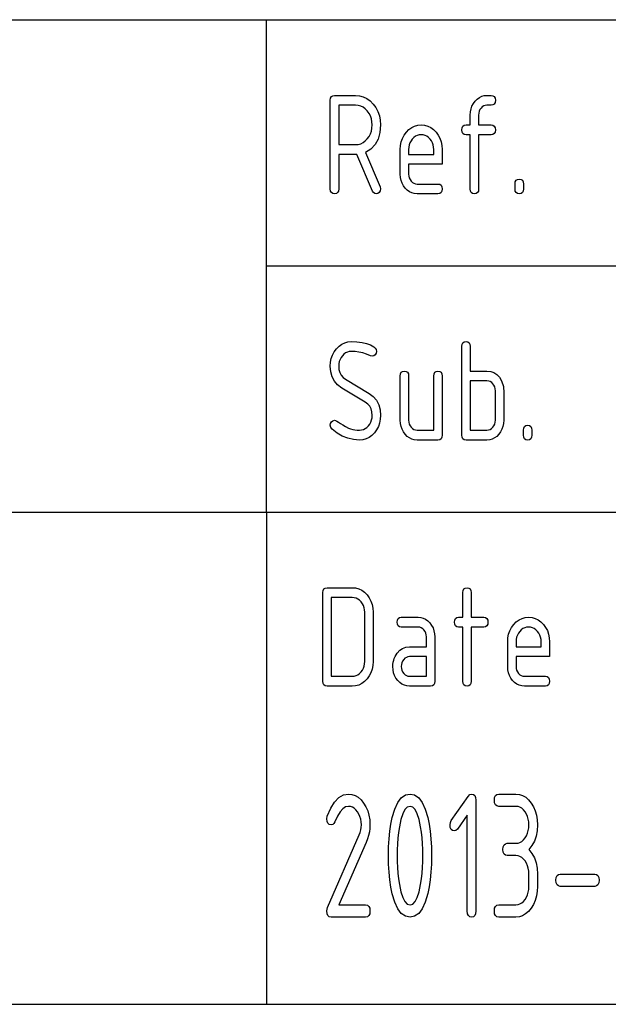
# Model space of a CAD drawing. Extents: x 0 to 297, y 0 to 210.
# Drawn here: x 225 to 237, y 30 to 50 of the extents above; entities that cross this region are included whole.
import ezdxf

# ---------------------------------------------------------------- set-up
doc = ezdxf.new("R2010")
doc.units = 0
doc.layers.add('1', color=7, linetype='CONTINUOUS')

msp = doc.modelspace()

# ---------------------------------------------------------------- linework, layer by layer
at = {"layer": '1', "color": 18, "linetype": 'CONTINUOUS'}
for p, q in [((107.000008, 50.000004), (287, 50.000004)), ((230, 40), (230, 50.000004)), ((231.296921, 48.36248), (231.302231, 48.406231)), ((231.302231, 48.406231), (231.318161, 48.437481)), ((231.318161, 48.437481), (231.344727, 48.456234)), ((231.344727, 48.456234), (231.381912, 48.462479)), ((231.381912, 48.462479), (231.806915, 48.462479)), ((231.806915, 48.462479), (231.889343, 48.455452)), ((231.889343, 48.455452), (231.966599, 48.434357)), ((231.966599, 48.434357), (232.038742, 48.399208)), ((234.277451, 48.387814), (234.32222, 48.420483)), ((234.32222, 48.420483), (234.370377, 48.443813)), ((234.370377, 48.443813), (234.421951, 48.457813)), ((234.421951, 48.457813), (234.476913, 48.462479)), ((234.476913, 48.462479), (234.56192, 48.462479)), ((234.56192, 48.462479), (234.599106, 48.456234)), ((234.599106, 48.456234), (234.625671, 48.437481)), ((234.625671, 48.437481), (234.641602, 48.406231)), ((234.641602, 48.406231), (234.646912, 48.36248)), ((231.296921, 46.562481), (231.296921, 48.36248)), ((231.466919, 48.262482), (231.466919, 47.462479)), ((231.806915, 48.262482), (231.466919, 48.262482)), ((231.862305, 48.257816), (231.806915, 48.262482)), ((231.914062, 48.243813), (231.862305, 48.257816)), ((231.962234, 48.220478), (231.914062, 48.243813)), ((232.00679, 48.187817), (231.962234, 48.220478)), ((232.038742, 48.399208), (232.105698, 48.349995)), ((232.105698, 48.349995), (232.167526, 48.286724)), ((232.167526, 48.286724), (232.221298, 48.213993)), ((232.221298, 48.213993), (232.263138, 48.135208)), ((234.152786, 48.188538), (234.172607, 48.245205)), ((234.172607, 48.245205), (234.200394, 48.297634)), ((234.200394, 48.297634), (234.236084, 48.345814)), ((234.236084, 48.345814), (234.277451, 48.387814)), ((234.35585, 48.203388), (234.334442, 48.172993)), ((234.382248, 48.229244), (234.35585, 48.203388)), ((234.411224, 48.247707), (234.382248, 48.229244)), ((234.442795, 48.258785), (234.411224, 48.247707)), ((234.476913, 48.262482), (234.442795, 48.258785)), ((234.56192, 48.262482), (234.476913, 48.262482)), ((234.599106, 48.26873), (234.56192, 48.262482)), ((234.625671, 48.287479), (234.599106, 48.26873)), ((234.641602, 48.318733), (234.625671, 48.287479)), ((234.646912, 48.36248), (234.641602, 48.318733)), ((232.04776, 48.145813), (232.00679, 48.187817)), ((232.08345, 48.097633), (232.04776, 48.145813)), ((232.111221, 48.045208), (232.08345, 48.097633)), ((232.131058, 47.988541), (232.111221, 48.045208)), ((232.263138, 48.135208), (232.293015, 48.050362)), ((232.293015, 48.050362), (232.310928, 47.95945)), ((234.136917, 48.062477), (234.140884, 48.127632)), ((234.136917, 47.86248), (234.136917, 48.062477)), ((234.140884, 48.127632), (234.152786, 48.188538)), ((234.309967, 48.102539), (234.3069, 48.062477)), ((234.3069, 48.062477), (234.3069, 47.86248)), ((234.319138, 48.139374), (234.309967, 48.102539)), ((234.334442, 48.172993), (234.319138, 48.139374)), ((232.142944, 47.927635), (232.131058, 47.988541)), ((232.146912, 47.86248), (232.142944, 47.927635)), ((232.142944, 47.797272), (232.146912, 47.86248)), ((232.31691, 47.86248), (232.304657, 47.707813)), ((232.310928, 47.95945), (232.31691, 47.86248)), ((232.892578, 47.768417), (232.94873, 47.80957)), ((232.94873, 47.80957), (233.009003, 47.838963)), ((233.009003, 47.838963), (233.07341, 47.856598)), ((233.07341, 47.856598), (233.141907, 47.86248)), ((233.141907, 47.86248), (233.211258, 47.856663)), ((233.211258, 47.856663), (233.276062, 47.839207)), ((233.276062, 47.839207), (233.336334, 47.810116)), ((233.336334, 47.810116), (233.392059, 47.76939)), ((233.966919, 47.762482), (233.972229, 47.806232)), ((233.972229, 47.806232), (233.988159, 47.837479)), ((233.988159, 47.837479), (234.014725, 47.856228)), ((234.014725, 47.856228), (234.05191, 47.86248)), ((234.05191, 47.86248), (234.136917, 47.86248)), ((234.3069, 47.86248), (234.56192, 47.86248)), ((234.56192, 47.86248), (234.599106, 47.856228)), ((234.599106, 47.856228), (234.625671, 47.837479)), ((234.625671, 47.837479), (234.641602, 47.806232)), ((234.641602, 47.806232), (234.646912, 47.762482)), ((232.04776, 47.577629), (232.08345, 47.626362)), ((232.08345, 47.626362), (232.111221, 47.679203)), ((232.111221, 47.679203), (232.131058, 47.736179)), ((232.131058, 47.736179), (232.142944, 47.797272)), ((232.304657, 47.707813), (232.267883, 47.574718)), ((232.761429, 47.589207), (232.796051, 47.654846)), ((232.796051, 47.654846), (232.840561, 47.715511)), ((232.840561, 47.715511), (232.892578, 47.768417)), ((232.992737, 47.606239), (232.961609, 47.5746)), ((233.026321, 47.630848), (232.992737, 47.606239)), ((233.062378, 47.648422), (233.026321, 47.630848)), ((233.100906, 47.658962), (233.062378, 47.648422)), ((233.141907, 47.662483), (233.100906, 47.658962)), ((233.182922, 47.658962), (233.141907, 47.662483)), ((233.221451, 47.648422), (233.182922, 47.658962)), ((233.257523, 47.630848), (233.221451, 47.648422)), ((233.291107, 47.606239), (233.257523, 47.630848)), ((233.32222, 47.5746), (233.291107, 47.606239)), ((233.392059, 47.76939), (233.443283, 47.717026)), ((233.443283, 47.717026), (233.487793, 47.656784)), ((233.487793, 47.656784), (233.522415, 47.591206)), ((233.972229, 47.718731), (233.966919, 47.762482)), ((233.988159, 47.687477), (233.972229, 47.718731)), ((234.014725, 47.668732), (233.988159, 47.687477)), ((234.05191, 47.662483), (234.014725, 47.668732)), ((234.136917, 47.662483), (234.05191, 47.662483)), ((234.136917, 46.562481), (234.136917, 47.662483)), ((234.56192, 47.662483), (234.3069, 47.662483)), ((234.3069, 47.662483), (234.3069, 46.562481)), ((234.599106, 47.668732), (234.56192, 47.662483)), ((234.625671, 47.687477), (234.599106, 47.668732)), ((234.641602, 47.718731), (234.625671, 47.687477)), ((234.646912, 47.762482), (234.641602, 47.718731)), ((231.466919, 47.462479), (231.806915, 47.462479)), ((231.806915, 47.462479), (231.862305, 47.467087)), ((231.862305, 47.467087), (231.914062, 47.480907)), ((231.914062, 47.480907), (231.962234, 47.503933)), ((231.962234, 47.503933), (232.00679, 47.536175)), ((232.00679, 47.536175), (232.04776, 47.577629)), ((232.206573, 47.463207), (232.120743, 47.373272)), ((232.267883, 47.574718), (232.206573, 47.463207)), ((232.716919, 47.36248), (232.721863, 47.443027)), ((232.721863, 47.443027), (232.73671, 47.5186)), ((232.73671, 47.5186), (232.761429, 47.589207)), ((232.889893, 47.410721), (232.886917, 47.36248)), ((232.898865, 47.456055), (232.889893, 47.410721)), ((232.913818, 47.498482), (232.898865, 47.456055)), ((232.934723, 47.537994), (232.913818, 47.498482)), ((232.961609, 47.5746), (232.934723, 47.537994)), ((233.349106, 47.537994), (233.32222, 47.5746)), ((233.370026, 47.498482), (233.349106, 47.537994)), ((233.384949, 47.456055), (233.370026, 47.498482)), ((233.393921, 47.410721), (233.384949, 47.456055)), ((233.396927, 47.36248), (233.393921, 47.410721)), ((233.522415, 47.591206), (233.547134, 47.520298)), ((233.547134, 47.520298), (233.561981, 47.444057)), ((233.561981, 47.444057), (233.566925, 47.36248)), ((231.806915, 47.262482), (231.466919, 47.262482)), ((231.466919, 47.262482), (231.466919, 46.562481)), ((231.83783, 47.263996), (231.806915, 47.262482)), ((232.154648, 46.518543), (231.83783, 47.263996)), ((232.120743, 47.373272), (232.010406, 47.304901)), ((232.010406, 47.304901), (232.30661, 46.607937)), ((232.716919, 46.86248), (232.716919, 47.36248)), ((232.886917, 47.36248), (232.886917, 47.262482)), ((232.886917, 47.262482), (233.396927, 47.262482)), ((233.396927, 47.262482), (233.396927, 47.36248)), ((233.566925, 47.36248), (233.566925, 47.062477)), ((232.886917, 47.062477), (232.886917, 46.86248)), ((233.566925, 47.062477), (232.886917, 47.062477)), ((232.720825, 46.797268), (232.716919, 46.86248)), ((232.886917, 46.86248), (232.89006, 46.822994)), ((232.89006, 46.822994), (232.89946, 46.786346)), ((232.30661, 46.607937), (232.31691, 46.562481)), ((232.732574, 46.736176), (232.720825, 46.797268)), ((232.752151, 46.679211), (232.732574, 46.736176)), ((232.779556, 46.626358), (232.752151, 46.679211)), ((232.814804, 46.577633), (232.779556, 46.626358)), ((232.89946, 46.786346), (232.915176, 46.752537)), ((232.915176, 46.752537), (232.937149, 46.721573)), ((232.937149, 46.721573), (232.963455, 46.695721)), ((232.963455, 46.695721), (232.992188, 46.67725)), ((232.992188, 46.67725), (233.023346, 46.666172)), ((233.023346, 46.666172), (233.056915, 46.662483)), ((233.056915, 46.662483), (233.481918, 46.662483)), ((233.481918, 46.662483), (233.519104, 46.656227)), ((233.519104, 46.656227), (233.54567, 46.637482)), ((233.54567, 46.637482), (233.5616, 46.606232)), ((233.5616, 46.606232), (233.566925, 46.562481)), ((235.046906, 46.662483), (235.052231, 46.70623)), ((235.046906, 46.562481), (235.046906, 46.662483)), ((235.052231, 46.70623), (235.068161, 46.73748)), ((235.068161, 46.73748), (235.094727, 46.756229)), ((235.094727, 46.756229), (235.131912, 46.762482)), ((235.131912, 46.762482), (235.169098, 46.756229)), ((235.169098, 46.756229), (235.195663, 46.73748)), ((235.195663, 46.73748), (235.211594, 46.70623)), ((235.211594, 46.70623), (235.216904, 46.662483)), ((235.216904, 46.662483), (235.216904, 46.562481)), ((231.302231, 46.518726), (231.296921, 46.562481)), ((231.318161, 46.48748), (231.302231, 46.518726)), ((231.344727, 46.468731), (231.318161, 46.48748)), ((231.381912, 46.462479), (231.344727, 46.468731)), ((231.419098, 46.468731), (231.381912, 46.462479)), ((231.445663, 46.48748), (231.419098, 46.468731)), ((231.461594, 46.518726), (231.445663, 46.48748)), ((231.466919, 46.562481), (231.461594, 46.518726)), ((232.173538, 46.487396), (232.154648, 46.518543)), ((232.199295, 46.468712), (232.173538, 46.487396)), ((232.231903, 46.462479), (232.199295, 46.468712)), ((232.263474, 46.470055), (232.231903, 46.462479)), ((232.291153, 46.492783), (232.263474, 46.470055)), ((232.310486, 46.525356), (232.291153, 46.492783)), ((232.31691, 46.562481), (232.310486, 46.525356)), ((232.856201, 46.536179), (232.814804, 46.577633)), ((232.901138, 46.503933), (232.856201, 46.536179)), ((232.949554, 46.480907), (232.901138, 46.503933)), ((233.00148, 46.467087), (232.949554, 46.480907)), ((233.056915, 46.462479), (233.00148, 46.467087)), ((233.481918, 46.462479), (233.056915, 46.462479)), ((233.519104, 46.468731), (233.481918, 46.462479)), ((233.54567, 46.48748), (233.519104, 46.468731)), ((233.5616, 46.518726), (233.54567, 46.48748)), ((233.566925, 46.562481), (233.5616, 46.518726)), ((234.142227, 46.518726), (234.136917, 46.562481)), ((234.158157, 46.48748), (234.142227, 46.518726)), ((234.184723, 46.468731), (234.158157, 46.48748)), ((234.221909, 46.462479), (234.184723, 46.468731)), ((234.259094, 46.468731), (234.221909, 46.462479)), ((234.28566, 46.48748), (234.259094, 46.468731)), ((234.30159, 46.518726), (234.28566, 46.48748)), ((234.3069, 46.562481), (234.30159, 46.518726)), ((235.052231, 46.518726), (235.046906, 46.562481)), ((235.068161, 46.48748), (235.052231, 46.518726)), ((235.094727, 46.468731), (235.068161, 46.48748)), ((235.131912, 46.462479), (235.094727, 46.468731)), ((235.169098, 46.468731), (235.131912, 46.462479)), ((235.195663, 46.48748), (235.169098, 46.468731)), ((235.211594, 46.518726), (235.195663, 46.48748)), ((235.216904, 46.562481), (235.211594, 46.518726)), ((230, 45), (287, 45)), ((231.473816, 43.36842), (231.529816, 43.409573)), ((231.529816, 43.409573), (231.589813, 43.438969)), ((231.589813, 43.438969), (231.653854, 43.456604)), ((231.653854, 43.456604), (231.721909, 43.462479)), ((231.721909, 43.462479), (231.836746, 43.458118)), ((231.836746, 43.458118), (231.940125, 43.44503)), ((231.940125, 43.44503), (232.032089, 43.42321)), ((232.032089, 43.42321), (232.112595, 43.392666)), ((233.966919, 43.36248), (233.972229, 43.406231)), ((233.972229, 43.406231), (233.988159, 43.437485)), ((233.988159, 43.437485), (234.014725, 43.456234)), ((234.014725, 43.456234), (234.05191, 43.462479)), ((234.05191, 43.462479), (234.089096, 43.456234)), ((234.089096, 43.456234), (234.115662, 43.437485)), ((234.115662, 43.437485), (234.131592, 43.406231)), ((234.131592, 43.406231), (234.136917, 43.36248)), ((231.341904, 43.18848), (231.376877, 43.25436)), ((231.376877, 43.25436), (231.421829, 43.315514)), ((231.421829, 43.315514), (231.473816, 43.36842)), ((231.572723, 43.206242), (231.541611, 43.174603)), ((231.606308, 43.230846), (231.572723, 43.206242)), ((231.64238, 43.248421), (231.606308, 43.230846)), ((231.680908, 43.258965), (231.64238, 43.248421)), ((231.721909, 43.262482), (231.680908, 43.258965)), ((231.799301, 43.258907), (231.721909, 43.262482)), ((231.876877, 43.248177), (231.799301, 43.258907)), ((231.954651, 43.230301), (231.876877, 43.248177)), ((232.032639, 43.205269), (231.954651, 43.230301)), ((232.11087, 43.173088), (232.032639, 43.205269)), ((232.112595, 43.392666), (232.181686, 43.35339)), ((232.181686, 43.35339), (232.209579, 43.327801)), ((232.225479, 43.224224), (232.206161, 43.191269)), ((232.209579, 43.327801), (232.226334, 43.297497)), ((232.231903, 43.262482), (232.225479, 43.224224)), ((232.226334, 43.297497), (232.231903, 43.262482)), ((233.966919, 41.562481), (233.966919, 43.36248)), ((234.136917, 43.36248), (234.136917, 42.86248)), ((231.296921, 42.962482), (231.301926, 43.042542)), ((231.301926, 43.042542), (231.31691, 43.117874)), ((231.31691, 43.117874), (231.341904, 43.18848)), ((231.46991, 43.010723), (231.466919, 42.962482)), ((231.478867, 43.056057), (231.46991, 43.010723)), ((231.493805, 43.09848), (231.478867, 43.056057)), ((231.514725, 43.137997), (231.493805, 43.09848)), ((231.541611, 43.174603), (231.514725, 43.137997)), ((232.146912, 43.162483), (232.11087, 43.173088)), ((232.179123, 43.169678), (232.146912, 43.162483)), ((232.206161, 43.191269), (232.179123, 43.169678)), ((231.306137, 42.847271), (231.296921, 42.962482)), ((231.333801, 42.74527), (231.306137, 42.847271)), ((231.466919, 42.962482), (231.472473, 42.893147)), ((231.472473, 42.893147), (231.489182, 42.831818)), ((231.489182, 42.831818), (231.516998, 42.778481)), ((232.716919, 42.762482), (232.722229, 42.806232)), ((232.722229, 42.806232), (232.738174, 42.837482)), ((232.738174, 42.837482), (232.76474, 42.856232)), ((232.76474, 42.856232), (232.801926, 42.86248)), ((232.801926, 42.86248), (232.839111, 42.856232)), ((232.839111, 42.856232), (232.865677, 42.837482)), ((232.865677, 42.837482), (232.881607, 42.806232)), ((232.881607, 42.806232), (232.886917, 42.762482)), ((233.396927, 42.762482), (233.402237, 42.806232)), ((233.402237, 42.806232), (233.418167, 42.837482)), ((233.418167, 42.837482), (233.444733, 42.856232)), ((233.444733, 42.856232), (233.481918, 42.86248)), ((233.481918, 42.86248), (233.519104, 42.856232)), ((233.519104, 42.856232), (233.54567, 42.837482)), ((233.54567, 42.837482), (233.5616, 42.806232)), ((233.5616, 42.806232), (233.566925, 42.762482)), ((234.136917, 42.86248), (234.476913, 42.86248)), ((234.476913, 42.86248), (234.552185, 42.854542)), ((234.552185, 42.854542), (234.619293, 42.830727)), ((234.619293, 42.830727), (234.678299, 42.791027)), ((231.379913, 42.656483), (231.333801, 42.74527)), ((231.444458, 42.580906), (231.379913, 42.656483)), ((231.516998, 42.778481), (231.555939, 42.733147)), ((231.555939, 42.733147), (231.606003, 42.695816)), ((231.606003, 42.695816), (232.083801, 42.407936)), ((232.716919, 41.862484), (232.716919, 42.762482)), ((232.886917, 42.762482), (232.886917, 41.862484)), ((233.396927, 41.662483), (233.396927, 42.762482)), ((233.566925, 42.762482), (233.566925, 41.562481)), ((234.476913, 42.662483), (234.136917, 42.662483)), ((234.136917, 42.662483), (234.136917, 41.662483)), ((234.51152, 42.658882), (234.476913, 42.662483)), ((234.543228, 42.648087), (234.51152, 42.658882)), ((234.572067, 42.630093), (234.543228, 42.648087)), ((234.597961, 42.604908), (234.572067, 42.630093)), ((234.619385, 42.574413), (234.597961, 42.604908)), ((234.678299, 42.791027), (234.729141, 42.735451)), ((234.729141, 42.735451), (234.771851, 42.663998)), ((234.771851, 42.663998), (234.788071, 42.626362)), ((234.788071, 42.626362), (234.80069, 42.587391)), ((231.527435, 42.518543), (231.444458, 42.580906)), ((232.005264, 42.230663), (231.527435, 42.518543)), ((232.083801, 42.407936), (232.167725, 42.345028)), ((234.634674, 42.540512), (234.619385, 42.574413)), ((234.64386, 42.503204), (234.634674, 42.540512)), ((234.646912, 42.462482), (234.64386, 42.503204)), ((234.646912, 41.862484), (234.646912, 42.462482)), ((234.80069, 42.587391), (234.809692, 42.547089)), ((234.809692, 42.547089), (234.815109, 42.505451)), ((234.815109, 42.505451), (234.81691, 42.462482)), ((234.81691, 42.462482), (234.81691, 41.862484)), ((232.056244, 42.192783), (232.005264, 42.230663)), ((232.167725, 42.345028), (232.233002, 42.269028)), ((232.233002, 42.269028), (232.279617, 42.179935)), ((232.095917, 42.14703), (232.056244, 42.192783)), ((232.124252, 42.093391), (232.095917, 42.14703)), ((232.141251, 42.031876), (232.124252, 42.093391)), ((232.146912, 41.962482), (232.141251, 42.031876)), ((232.279617, 42.179935), (232.307587, 42.077755)), ((232.307587, 42.077755), (232.31691, 41.962482)), ((231.296921, 41.762482), (231.30304, 41.800358)), ((231.30304, 41.800358), (231.321396, 41.83218)), ((231.321396, 41.83218), (231.349396, 41.854908)), ((231.349396, 41.854908), (231.381912, 41.862484)), ((231.381912, 41.862484), (231.404449, 41.857937)), ((231.404449, 41.857937), (231.430862, 41.844299)), ((231.430862, 41.844299), (231.464142, 41.821754)), ((231.464142, 41.821754), (231.504196, 41.796543)), ((232.099106, 41.786968), (232.120026, 41.826481)), ((232.120026, 41.826481), (232.134964, 41.868904)), ((232.134964, 41.868904), (232.143936, 41.914238)), ((232.143936, 41.914238), (232.146912, 41.962482)), ((232.296921, 41.807087), (232.271942, 41.736481)), ((232.31192, 41.882423), (232.296921, 41.807087)), ((232.31691, 41.962482), (232.31192, 41.882423)), ((232.720825, 41.797268), (232.716919, 41.862484)), ((232.886917, 41.862484), (232.89006, 41.822994)), ((232.89006, 41.822994), (232.89946, 41.786346)), ((234.634369, 41.78521), (234.643768, 41.82233)), ((234.643768, 41.82233), (234.646912, 41.862484)), ((234.81691, 41.862484), (234.812943, 41.797268)), ((231.306259, 41.717785), (231.296921, 41.762482)), ((231.334274, 41.680664), (231.306259, 41.717785)), ((231.434464, 41.602119), (231.334274, 41.680664)), ((231.540314, 41.541027), (231.434464, 41.602119)), ((231.504196, 41.796543), (231.551086, 41.768665)), ((231.551086, 41.768665), (231.604767, 41.738117)), ((231.604767, 41.738117), (231.665253, 41.704906)), ((231.665253, 41.704906), (231.707703, 41.689632)), ((231.707703, 41.689632), (231.751587, 41.677753)), ((231.751587, 41.677753), (231.796921, 41.66927)), ((231.796921, 41.66927), (231.843689, 41.664181)), ((231.843689, 41.664181), (231.891922, 41.662483)), ((231.891922, 41.662483), (231.932938, 41.665997)), ((231.932938, 41.665997), (231.971466, 41.676544)), ((231.971466, 41.676544), (232.007507, 41.694118)), ((232.007507, 41.694118), (232.041107, 41.718723)), ((232.041107, 41.718723), (232.072205, 41.750359)), ((232.072205, 41.750359), (232.099106, 41.786968)), ((232.192001, 41.609451), (232.140015, 41.556541)), ((232.236954, 41.670601), (232.192001, 41.609451)), ((232.271942, 41.736481), (232.236954, 41.670601)), ((232.732574, 41.736179), (232.720825, 41.797268)), ((232.752151, 41.679211), (232.732574, 41.736179)), ((232.779556, 41.626358), (232.752151, 41.679211)), ((232.814804, 41.577633), (232.779556, 41.626358)), ((232.89946, 41.786346), (232.915176, 41.752537)), ((232.915176, 41.752537), (232.937149, 41.721573)), ((232.937149, 41.721573), (232.963455, 41.695721)), ((232.963455, 41.695721), (232.992188, 41.677258)), ((232.992188, 41.677258), (233.023346, 41.666172)), ((233.023346, 41.666172), (233.056915, 41.662483)), ((233.056915, 41.662483), (233.396927, 41.662483)), ((234.136917, 41.662483), (234.476913, 41.662483)), ((234.476913, 41.662483), (234.510971, 41.66608)), ((234.510971, 41.66608), (234.542282, 41.676876)), ((234.542282, 41.676876), (234.570847, 41.694866)), ((234.570847, 41.694866), (234.59668, 41.720058)), ((234.59668, 41.720058), (234.618652, 41.751118)), ((234.618652, 41.751118), (234.634369, 41.78521)), ((234.753448, 41.626358), (234.717758, 41.577633)), ((234.781204, 41.679211), (234.753448, 41.626358)), ((234.801056, 41.736179), (234.781204, 41.679211)), ((234.812943, 41.797268), (234.801056, 41.736179)), ((235.216904, 41.662483), (235.222214, 41.70623)), ((235.216904, 41.562481), (235.216904, 41.662483)), ((235.222214, 41.70623), (235.238159, 41.737484)), ((235.238159, 41.737484), (235.26474, 41.756233)), ((235.26474, 41.756233), (235.301926, 41.762482)), ((235.301926, 41.762482), (235.339111, 41.756233)), ((235.339111, 41.756233), (235.365677, 41.737484)), ((235.365677, 41.737484), (235.381607, 41.70623)), ((235.381607, 41.70623), (235.386917, 41.662483)), ((235.386917, 41.662483), (235.386917, 41.562481)), ((231.651855, 41.497391), (231.540314, 41.541027)), ((231.769058, 41.47121), (231.651855, 41.497391)), ((231.891922, 41.462482), (231.769058, 41.47121)), ((231.959961, 41.468361), (231.891922, 41.462482)), ((232.024002, 41.485996), (231.959961, 41.468361)), ((232.084015, 41.515388), (232.024002, 41.485996)), ((232.140015, 41.556541), (232.084015, 41.515388)), ((232.856201, 41.536179), (232.814804, 41.577633)), ((232.901138, 41.503937), (232.856201, 41.536179)), ((232.949554, 41.480907), (232.901138, 41.503937)), ((233.00148, 41.467087), (232.949554, 41.480907)), ((233.056915, 41.462482), (233.00148, 41.467087)), ((233.481918, 41.462482), (233.056915, 41.462482)), ((233.519104, 41.468731), (233.481918, 41.462482)), ((233.54567, 41.48748), (233.519104, 41.468731)), ((233.5616, 41.51873), (233.54567, 41.48748)), ((233.566925, 41.562481), (233.5616, 41.51873)), ((233.972229, 41.51873), (233.966919, 41.562481)), ((233.988159, 41.48748), (233.972229, 41.51873)), ((234.014725, 41.468731), (233.988159, 41.48748)), ((234.05191, 41.462482), (234.014725, 41.468731)), ((234.476913, 41.462482), (234.05191, 41.462482)), ((234.532303, 41.467087), (234.476913, 41.462482)), ((234.584076, 41.480907), (234.532303, 41.467087)), ((234.632233, 41.503937), (234.584076, 41.480907)), ((234.676788, 41.536179), (234.632233, 41.503937)), ((234.717758, 41.577633), (234.676788, 41.536179)), ((235.222214, 41.51873), (235.216904, 41.562481)), ((235.238159, 41.48748), (235.222214, 41.51873)), ((235.26474, 41.468731), (235.238159, 41.48748)), ((235.301926, 41.462482), (235.26474, 41.468731)), ((235.339111, 41.468731), (235.301926, 41.462482)), ((235.365677, 41.48748), (235.339111, 41.468731)), ((235.381607, 41.51873), (235.365677, 41.48748)), ((235.386917, 41.562481), (235.381607, 41.51873)), ((107.000008, 40), (287, 40)), ((107.000008, 40), (287, 40)), ((230, 40), (230, 30.000002)), ((231.146912, 38.36248), (231.152222, 38.406231)), ((231.152222, 38.406231), (231.168167, 38.437481)), ((231.168167, 38.437481), (231.194717, 38.45623)), ((231.194717, 38.45623), (231.231903, 38.462479)), ((231.231903, 38.462479), (231.741913, 38.462479)), ((231.741913, 38.462479), (231.811249, 38.456661)), ((231.811249, 38.456661), (231.876038, 38.439209)), ((231.876038, 38.439209), (231.936325, 38.410118)), ((231.936325, 38.410118), (231.992065, 38.369389)), ((233.986908, 38.36248), (233.992218, 38.406231)), ((233.992218, 38.406231), (234.008148, 38.437481)), ((234.008148, 38.437481), (234.034714, 38.45623)), ((234.034714, 38.45623), (234.071899, 38.462479)), ((234.071899, 38.462479), (234.109085, 38.45623)), ((234.109085, 38.45623), (234.135651, 38.437481)), ((234.135651, 38.437481), (234.151581, 38.406231)), ((234.151581, 38.406231), (234.156891, 38.36248)), ((231.146912, 36.562481), (231.146912, 38.36248)), ((231.31691, 38.262478), (231.31691, 36.662479)), ((231.741913, 38.262478), (231.31691, 38.262478)), ((231.782898, 38.258965), (231.741913, 38.262478)), ((231.821457, 38.248417), (231.782898, 38.258965)), ((231.857498, 38.230843), (231.821457, 38.248417)), ((231.891098, 38.206238), (231.857498, 38.230843)), ((231.922195, 38.174603), (231.891098, 38.206238)), ((231.992065, 38.369389), (232.043274, 38.317024)), ((232.043274, 38.317024), (232.087769, 38.256783)), ((232.087769, 38.256783), (232.122391, 38.191208)), ((233.986908, 37.86248), (233.986908, 38.36248)), ((234.156891, 38.36248), (234.156891, 37.86248)), ((231.949097, 38.137993), (231.922195, 38.174603)), ((231.970016, 38.09848), (231.949097, 38.137993)), ((231.984955, 38.056057), (231.970016, 38.09848)), ((231.993912, 38.010723), (231.984955, 38.056057)), ((231.996902, 37.962479), (231.993912, 38.010723)), ((232.122391, 38.191208), (232.147125, 38.120296)), ((232.147125, 38.120296), (232.161957, 38.044056)), ((232.161957, 38.044056), (232.166901, 37.962479)), ((231.996902, 36.962479), (231.996902, 37.962479)), ((232.166901, 37.962479), (232.166901, 36.962479)), ((232.651917, 37.762478), (232.657227, 37.806232)), ((232.657227, 37.806232), (232.673172, 37.837479)), ((232.673172, 37.837479), (232.699722, 37.856232)), ((232.699722, 37.856232), (232.736908, 37.86248)), ((232.736908, 37.86248), (233.076904, 37.86248)), ((233.076904, 37.86248), (233.132278, 37.857815)), ((233.132278, 37.857815), (233.184052, 37.843811)), ((233.184052, 37.843811), (233.232224, 37.82048)), ((233.232224, 37.82048), (233.276779, 37.787815)), ((233.81691, 37.762478), (233.82222, 37.806232)), ((233.82222, 37.806232), (233.838165, 37.837479)), ((233.838165, 37.837479), (233.864716, 37.856232)), ((233.864716, 37.856232), (233.901901, 37.86248)), ((233.901901, 37.86248), (233.986908, 37.86248)), ((234.156891, 37.86248), (234.411911, 37.86248)), ((234.411911, 37.86248), (234.449097, 37.856232)), ((234.449097, 37.856232), (234.475662, 37.837479)), ((234.475662, 37.837479), (234.491592, 37.806232)), ((234.491592, 37.806232), (234.496902, 37.762478)), ((235.072571, 37.768421), (235.128723, 37.80957)), ((235.128723, 37.80957), (235.188995, 37.838966)), ((235.188995, 37.838966), (235.253387, 37.856602)), ((235.253387, 37.856602), (235.321915, 37.86248)), ((235.321915, 37.86248), (235.391235, 37.856663)), ((235.391235, 37.856663), (235.456039, 37.839207)), ((235.456039, 37.839207), (235.516312, 37.810116)), ((235.516312, 37.810116), (235.572067, 37.76939)), ((232.657227, 37.718731), (232.651917, 37.762478)), ((232.673172, 37.687477), (232.657227, 37.718731)), ((232.699722, 37.668732), (232.673172, 37.687477)), ((232.736908, 37.662479), (232.699722, 37.668732)), ((233.076904, 37.662479), (232.736908, 37.662479)), ((233.111526, 37.658882), (233.076904, 37.662479)), ((233.143234, 37.648087), (233.111526, 37.658882)), ((233.172043, 37.630093), (233.143234, 37.648087)), ((233.197968, 37.604904), (233.172043, 37.630093)), ((233.219391, 37.574409), (233.197968, 37.604904)), ((233.276779, 37.787815), (233.317734, 37.745815)), ((233.317734, 37.745815), (233.353439, 37.697632)), ((233.353439, 37.697632), (233.38121, 37.645206)), ((233.38121, 37.645206), (233.401031, 37.588543)), ((233.82222, 37.718731), (233.81691, 37.762478)), ((233.838165, 37.687477), (233.82222, 37.718731)), ((233.864716, 37.668732), (233.838165, 37.687477)), ((233.901901, 37.662479), (233.864716, 37.668732)), ((233.986908, 37.662479), (233.901901, 37.662479)), ((233.986908, 36.562481), (233.986908, 37.662479)), ((234.411911, 37.662479), (234.156891, 37.662479)), ((234.156891, 37.662479), (234.156891, 36.562481)), ((234.449097, 37.668732), (234.411911, 37.662479)), ((234.475662, 37.687477), (234.449097, 37.668732)), ((234.491592, 37.718731), (234.475662, 37.687477)), ((234.496902, 37.762478), (234.491592, 37.718731)), ((234.941406, 37.589207), (234.976028, 37.654842)), ((234.976028, 37.654842), (235.020538, 37.715511)), ((235.020538, 37.715511), (235.072571, 37.768421)), ((235.172714, 37.606239), (235.141602, 37.5746)), ((235.206299, 37.630844), (235.172714, 37.606239)), ((235.242371, 37.648418), (235.206299, 37.630844)), ((235.280899, 37.658962), (235.242371, 37.648418)), ((235.321915, 37.662479), (235.280899, 37.658962)), ((235.3629, 37.658962), (235.321915, 37.662479)), ((235.401459, 37.648418), (235.3629, 37.658962)), ((235.4375, 37.630844), (235.401459, 37.648418)), ((235.471085, 37.606239), (235.4375, 37.630844)), ((235.502197, 37.5746), (235.471085, 37.606239)), ((235.572067, 37.76939), (235.623276, 37.717026)), ((235.623276, 37.717026), (235.66777, 37.656784)), ((235.66777, 37.656784), (235.702393, 37.591209)), ((233.23468, 37.540512), (233.219391, 37.574409)), ((233.243835, 37.503201), (233.23468, 37.540512)), ((233.246902, 37.462479), (233.243835, 37.503201)), ((233.246902, 37.262478), (233.246902, 37.462479)), ((233.401031, 37.588543), (233.412949, 37.52763)), ((233.412949, 37.52763), (233.416916, 37.462479)), ((233.416916, 37.462479), (233.416916, 36.562481)), ((234.896912, 37.36248), (234.90184, 37.443027)), ((234.90184, 37.443027), (234.916687, 37.5186)), ((234.916687, 37.5186), (234.941406, 37.589207)), ((235.069901, 37.410725), (235.066895, 37.36248)), ((235.078842, 37.456055), (235.069901, 37.410725)), ((235.093796, 37.498478), (235.078842, 37.456055)), ((235.114716, 37.537994), (235.093796, 37.498478)), ((235.141602, 37.5746), (235.114716, 37.537994)), ((235.529099, 37.537994), (235.502197, 37.5746)), ((235.550018, 37.498478), (235.529099, 37.537994)), ((235.564957, 37.456055), (235.550018, 37.498478)), ((235.573929, 37.410725), (235.564957, 37.456055)), ((235.576904, 37.36248), (235.573929, 37.410725)), ((235.702393, 37.591209), (235.727112, 37.520298)), ((235.727112, 37.520298), (235.741959, 37.444057)), ((235.741959, 37.444057), (235.746902, 37.36248)), ((232.705536, 37.191025), (232.764511, 37.230724)), ((232.764511, 37.230724), (232.83165, 37.254539)), ((232.83165, 37.254539), (232.906906, 37.262478)), ((232.906906, 37.262478), (233.246902, 37.262478)), ((234.896912, 36.86248), (234.896912, 37.36248)), ((235.066895, 37.36248), (235.066895, 37.262478)), ((235.066895, 37.262478), (235.576904, 37.262478)), ((235.576904, 37.262478), (235.576904, 37.36248)), ((235.746902, 37.36248), (235.746902, 37.062481)), ((232.58313, 36.987389), (232.595749, 37.02636)), ((232.595749, 37.02636), (232.611984, 37.063995)), ((232.611984, 37.063995), (232.654678, 37.135448)), ((232.654678, 37.135448), (232.705536, 37.191025)), ((232.785843, 37.003387), (232.76442, 36.972992)), ((232.812256, 37.029243), (232.785843, 37.003387)), ((232.841217, 37.047707), (232.812256, 37.029243)), ((232.872787, 37.058784), (232.841217, 37.047707)), ((232.906906, 37.062481), (232.872787, 37.058784)), ((233.246902, 37.062481), (232.906906, 37.062481)), ((233.246902, 36.662479), (233.246902, 37.062481)), ((235.066895, 37.062481), (235.066895, 36.86248)), ((235.746902, 37.062481), (235.066895, 37.062481)), ((231.949097, 36.786964), (231.970016, 36.826481)), ((231.970016, 36.826481), (231.984955, 36.868904)), ((231.984955, 36.868904), (231.993912, 36.914238)), ((231.993912, 36.914238), (231.996902, 36.962479)), ((232.146912, 36.806118), (232.121948, 36.735207)), ((232.161896, 36.881874), (232.146912, 36.806118)), ((232.166901, 36.962479), (232.161896, 36.881874)), ((232.566895, 36.86248), (232.56871, 36.905449)), ((232.570831, 36.797268), (232.566895, 36.86248)), ((232.56871, 36.905449), (232.574112, 36.947086)), ((232.574112, 36.947086), (232.58313, 36.987389)), ((232.739975, 36.902538), (232.736908, 36.86248)), ((232.736908, 36.86248), (232.740051, 36.82299)), ((232.749146, 36.939373), (232.739975, 36.902538)), ((232.740051, 36.82299), (232.749466, 36.786343)), ((232.76442, 36.972992), (232.749146, 36.939373)), ((234.900818, 36.797268), (234.896912, 36.86248)), ((235.066895, 36.86248), (235.070038, 36.82299)), ((235.070038, 36.82299), (235.079468, 36.786343)), ((231.31691, 36.662479), (231.741913, 36.662479)), ((231.741913, 36.662479), (231.782898, 36.665997)), ((231.782898, 36.665997), (231.821457, 36.67654)), ((231.821457, 36.67654), (231.857498, 36.694115)), ((231.857498, 36.694115), (231.891098, 36.718719)), ((231.891098, 36.718719), (231.922195, 36.750359)), ((231.922195, 36.750359), (231.949097, 36.786964)), ((232.041992, 36.607933), (231.990417, 36.555573)), ((232.086945, 36.669144), (232.041992, 36.607933)), ((232.121948, 36.735207), (232.086945, 36.669144)), ((232.582565, 36.736176), (232.570831, 36.797268)), ((232.602142, 36.679207), (232.582565, 36.736176)), ((232.629547, 36.626358), (232.602142, 36.679207)), ((232.664795, 36.577633), (232.629547, 36.626358)), ((232.749466, 36.786343), (232.765152, 36.752537)), ((232.765152, 36.752537), (232.78714, 36.721573)), ((232.78714, 36.721573), (232.813461, 36.695717)), ((232.813461, 36.695717), (232.842194, 36.677254)), ((232.842194, 36.677254), (232.873337, 36.666176)), ((232.873337, 36.666176), (232.906906, 36.662479)), ((232.906906, 36.662479), (233.246902, 36.662479)), ((234.912567, 36.736176), (234.900818, 36.797268)), ((234.932144, 36.679207), (234.912567, 36.736176)), ((234.959564, 36.626358), (234.932144, 36.679207)), ((234.994781, 36.577633), (234.959564, 36.626358)), ((235.079468, 36.786343), (235.095154, 36.752537)), ((235.095154, 36.752537), (235.117126, 36.721573)), ((235.117126, 36.721573), (235.143463, 36.695717)), ((235.143463, 36.695717), (235.172195, 36.677254)), ((235.172195, 36.677254), (235.203339, 36.666176)), ((235.203339, 36.666176), (235.236908, 36.662479)), ((235.236908, 36.662479), (235.661896, 36.662479)), ((235.661896, 36.662479), (235.699081, 36.656227)), ((235.699081, 36.656227), (235.725647, 36.637482)), ((235.725647, 36.637482), (235.741592, 36.606228)), ((235.741592, 36.606228), (235.746902, 36.562481)), ((231.152222, 36.51873), (231.146912, 36.562481)), ((231.168167, 36.48748), (231.152222, 36.51873)), ((231.194717, 36.468727), (231.168167, 36.48748)), ((231.231903, 36.462482), (231.194717, 36.468727)), ((231.741913, 36.462482), (231.231903, 36.462482)), ((231.810379, 36.468296), (231.741913, 36.462482)), ((231.874619, 36.485752), (231.810379, 36.468296)), ((231.934631, 36.514843), (231.874619, 36.485752)), ((231.990417, 36.555573), (231.934631, 36.514843)), ((232.706192, 36.536179), (232.664795, 36.577633)), ((232.751129, 36.503933), (232.706192, 36.536179)), ((232.799545, 36.480904), (232.751129, 36.503933)), ((232.851471, 36.467087), (232.799545, 36.480904)), ((232.906906, 36.462482), (232.851471, 36.467087)), ((233.331909, 36.462482), (232.906906, 36.462482)), ((233.369095, 36.468727), (233.331909, 36.462482)), ((233.39566, 36.48748), (233.369095, 36.468727)), ((233.411606, 36.51873), (233.39566, 36.48748)), ((233.416916, 36.562481), (233.411606, 36.51873)), ((233.992218, 36.51873), (233.986908, 36.562481)), ((234.008148, 36.48748), (233.992218, 36.51873)), ((234.034714, 36.468727), (234.008148, 36.48748)), ((234.071899, 36.462482), (234.034714, 36.468727)), ((234.109085, 36.468727), (234.071899, 36.462482)), ((234.135651, 36.48748), (234.109085, 36.468727)), ((234.151581, 36.51873), (234.135651, 36.48748)), ((234.156891, 36.562481), (234.151581, 36.51873)), ((235.036209, 36.536179), (234.994781, 36.577633)), ((235.081116, 36.503933), (235.036209, 36.536179)), ((235.129547, 36.480904), (235.081116, 36.503933)), ((235.181473, 36.467087), (235.129547, 36.480904)), ((235.236908, 36.462482), (235.181473, 36.467087)), ((235.661896, 36.462482), (235.236908, 36.462482)), ((235.699081, 36.468727), (235.661896, 36.462482)), ((235.725647, 36.48748), (235.699081, 36.468727)), ((235.741592, 36.51873), (235.725647, 36.48748)), ((235.746902, 36.562481), (235.741592, 36.51873)), ((231.467773, 34.199009), (231.561951, 34.252872)), ((231.561951, 34.252872), (231.664413, 34.270828)), ((231.664413, 34.270828), (231.734879, 34.263477)), ((231.734879, 34.263477), (231.801025, 34.241432)), ((231.801025, 34.241432), (231.862793, 34.204693)), ((231.862793, 34.204693), (231.920242, 34.153252)), ((232.737717, 34.194767), (232.820663, 34.251812)), ((232.820663, 34.251812), (232.914413, 34.270828)), ((232.914413, 34.270828), (233.008179, 34.251736)), ((233.008179, 34.251736), (233.091125, 34.194466)), ((233.752106, 33.732948), (234.094147, 34.221584)), ((234.094147, 34.221584), (234.128952, 34.258518)), ((234.128952, 34.258518), (234.164429, 34.270828)), ((234.164429, 34.270828), (234.202698, 34.263016)), ((234.202698, 34.263016), (234.230057, 34.239578)), ((234.230057, 34.239578), (234.246445, 34.200516)), ((234.246445, 34.200516), (234.251923, 34.145828)), ((234.626923, 34.145828), (234.632385, 34.200516)), ((234.632385, 34.200516), (234.648788, 34.239578)), ((234.648788, 34.239578), (234.676147, 34.263016)), ((234.676147, 34.263016), (234.714432, 34.270828)), ((234.714432, 34.270828), (235.064423, 34.270828)), ((235.064423, 34.270828), (235.134888, 34.263477)), ((235.134888, 34.263477), (235.201035, 34.241432)), ((235.201035, 34.241432), (235.262802, 34.204693)), ((235.262802, 34.204693), (235.320236, 34.153252)), ((231.30423, 33.983555), (231.381866, 34.109238)), ((231.381866, 34.109238), (231.467773, 34.199009)), ((231.605927, 34.008251), (231.54924, 33.970524)), ((231.664413, 34.020824), (231.605927, 34.008251)), ((231.706635, 34.016434), (231.664413, 34.020824)), ((231.746292, 34.00325), (231.706635, 34.016434)), ((231.783417, 33.981281), (231.746292, 34.00325)), ((231.920242, 34.153252), (231.973328, 34.087112)), ((231.973328, 34.087112), (232.019623, 34.01128)), ((232.019623, 34.01128), (232.055634, 33.929237)), ((232.604294, 33.966583), (232.665604, 34.099693)), ((232.665604, 34.099693), (232.737717, 34.194767)), ((232.859589, 34.004162), (232.810684, 33.954163)), ((232.914413, 34.020824), (232.859589, 34.004162)), ((232.969727, 34.004234), (232.914413, 34.020824)), ((233.018997, 33.954464), (232.969727, 34.004234)), ((233.091125, 34.194466), (233.163239, 34.09901)), ((233.163239, 34.09901), (233.224533, 33.965374)), ((234.251923, 34.145828), (234.251923, 31.895826)), ((234.632385, 34.091141), (234.626923, 34.145828)), ((234.648788, 34.052078), (234.632385, 34.091141)), ((234.676147, 34.028641), (234.648788, 34.052078)), ((234.714432, 34.020824), (234.676147, 34.028641)), ((235.064423, 34.020824), (234.714432, 34.020824)), ((235.106628, 34.016434), (235.064423, 34.020824)), ((235.146301, 34.00325), (235.106628, 34.016434)), ((235.183426, 33.981281), (235.146301, 34.00325)), ((235.320236, 34.153252), (235.373322, 34.087112)), ((235.373322, 34.087112), (235.419617, 34.010677)), ((235.419617, 34.010677), (235.455627, 33.928329)), ((231.226929, 33.770828), (231.234863, 33.821964)), ((231.234863, 33.821964), (231.30423, 33.983555)), ((231.441254, 33.819618), (231.389984, 33.706436)), ((231.494339, 33.907646), (231.441254, 33.819618)), ((231.54924, 33.970524), (231.494339, 33.907646)), ((231.818008, 33.950527), (231.783417, 33.981281)), ((231.850021, 33.910976), (231.818008, 33.950527)), ((231.877701, 33.865219), (231.850021, 33.910976)), ((231.899231, 33.81583), (231.877701, 33.865219)), ((231.914612, 33.762798), (231.899231, 33.81583)), ((232.055634, 33.929237), (232.081345, 33.840981)), ((232.081345, 33.840981), (232.096771, 33.74651)), ((232.553818, 33.795448), (232.604294, 33.966583)), ((232.767731, 33.870827), (232.730713, 33.754162)), ((232.810684, 33.954163), (232.767731, 33.870827)), ((233.06221, 33.87151), (233.018997, 33.954464)), ((233.099396, 33.755371), (233.06221, 33.87151)), ((233.224533, 33.965374), (233.275024, 33.793556)), ((234.07692, 33.844692), (233.875412, 33.556812)), ((234.07692, 31.895826), (234.07692, 33.844692)), ((235.218002, 33.950527), (235.183426, 33.981281)), ((235.250015, 33.910976), (235.218002, 33.950527)), ((235.277695, 33.865219), (235.250015, 33.910976)), ((235.29924, 33.81583), (235.277695, 33.865219)), ((235.314621, 33.762798), (235.29924, 33.81583)), ((235.455627, 33.928329), (235.481339, 33.840069)), ((235.481339, 33.840069), (235.496765, 33.745903)), ((231.232391, 33.716141), (231.226929, 33.770828)), ((231.248795, 33.677078), (231.232391, 33.716141)), ((231.276138, 33.653641), (231.248795, 33.677078)), ((231.314423, 33.645828), (231.276138, 33.653641)), ((231.34581, 33.652561), (231.314423, 33.645828)), ((231.370987, 33.672764), (231.34581, 33.652561)), ((231.389984, 33.706436), (231.370987, 33.672764)), ((231.923828, 33.706131), (231.914612, 33.762798)), ((231.92691, 33.645828), (231.923828, 33.706131)), ((231.924194, 33.593151), (231.92691, 33.645828)), ((232.096771, 33.74651), (232.101913, 33.645828)), ((232.101913, 33.645828), (232.098724, 33.574463)), ((232.504593, 33.515148), (232.526138, 33.660221)), ((232.526138, 33.660221), (232.553818, 33.795448)), ((232.699646, 33.60416), (232.682465, 33.491131)), ((232.730713, 33.754162), (232.699646, 33.60416)), ((233.130524, 33.606056), (233.099396, 33.755371)), ((233.147217, 33.494766), (233.130524, 33.606056)), ((233.275024, 33.793556), (233.302704, 33.658405)), ((233.302704, 33.658405), (233.324249, 33.513554)), ((233.726913, 33.645828), (233.733215, 33.693176)), ((233.732391, 33.591141), (233.726913, 33.645828)), ((233.733215, 33.693176), (233.752106, 33.732948)), ((235.323837, 33.706131), (235.314621, 33.762798)), ((235.32692, 33.645828), (235.323837, 33.706131)), ((235.323837, 33.584843), (235.32692, 33.645828)), ((235.501907, 33.645828), (235.494919, 33.526432)), ((235.496765, 33.745903), (235.501907, 33.645828)), ((231.241501, 31.967796), (231.883179, 33.439388)), ((231.883179, 33.439388), (231.902313, 33.489933)), ((231.902313, 33.489933), (231.915985, 33.541187)), ((231.915985, 33.541187), (231.924194, 33.593151)), ((232.073288, 33.430824), (232.050995, 33.358555)), ((232.089203, 33.502796), (232.073288, 33.430824)), ((232.098724, 33.574463), (232.089203, 33.502796)), ((232.489212, 33.360222), (232.504593, 33.515148)), ((232.682465, 33.491131), (232.669098, 33.376282)), ((233.160202, 33.3806), (233.147217, 33.494766)), ((233.324249, 33.513554), (233.3396, 33.359009)), ((233.748795, 33.552078), (233.732391, 33.591141)), ((233.776154, 33.528641), (233.748795, 33.552078)), ((233.814407, 33.520828), (233.776154, 33.528641)), ((233.847565, 33.529823), (233.814407, 33.520828)), ((233.875412, 33.556812), (233.847565, 33.529823)), ((235.250015, 33.378784), (235.277695, 33.424614)), ((235.277695, 33.424614), (235.29924, 33.474236)), ((235.29924, 33.474236), (235.314621, 33.527645)), ((235.314621, 33.527645), (235.323837, 33.584843)), ((235.473923, 33.416737), (235.438904, 33.316738)), ((235.494919, 33.526432), (235.473923, 33.416737)), ((232.022369, 33.28598), (231.470856, 32.020828)), ((232.050995, 33.358555), (232.022369, 33.28598)), ((232.479996, 33.195446), (232.489212, 33.360222)), ((232.659561, 33.259613), (232.653824, 33.141132)), ((232.669098, 33.376282), (232.659561, 33.259613)), ((233.169479, 33.263554), (233.160202, 33.3806)), ((233.175064, 33.143631), (233.169479, 33.263554)), ((233.3396, 33.359009), (233.348846, 33.194767)), ((234.801926, 33.145828), (234.807373, 33.200516)), ((234.807373, 33.200516), (234.823792, 33.239578)), ((234.823792, 33.239578), (234.851135, 33.263016)), ((234.851135, 33.263016), (234.88942, 33.270828)), ((234.88942, 33.270828), (235.064423, 33.270828)), ((235.064423, 33.270828), (235.107056, 33.275146)), ((235.107056, 33.275146), (235.146942, 33.288101)), ((235.146942, 33.288101), (235.184067, 33.309692)), ((235.184067, 33.309692), (235.218414, 33.33992)), ((235.218414, 33.33992), (235.250015, 33.378784)), ((235.389923, 33.226433), (235.32692, 33.145828)), ((235.438904, 33.316738), (235.389923, 33.226433)), ((232.476913, 33.020828), (232.479996, 33.195446)), ((232.479996, 32.846207), (232.476913, 33.020828)), ((232.653824, 33.141132), (232.651917, 33.020828)), ((232.651917, 33.020828), (232.653778, 32.898632)), ((233.176926, 33.020828), (233.175064, 33.143631)), ((233.175064, 32.898632), (233.176926, 33.020828)), ((233.348846, 33.194767), (233.351929, 33.020828)), ((233.351929, 33.020828), (233.348846, 32.846886)), ((234.807373, 33.091137), (234.801926, 33.145828)), ((234.823792, 33.052078), (234.807373, 33.091137)), ((234.851135, 33.028637), (234.823792, 33.052078)), ((234.88942, 33.020828), (234.851135, 33.028637)), ((235.064423, 33.020828), (234.88942, 33.020828)), ((235.106628, 33.016434), (235.064423, 33.020828)), ((235.146301, 33.003254), (235.106628, 33.016434)), ((235.183426, 32.981281), (235.146301, 33.003254)), ((235.32692, 33.145828), (235.389923, 33.06522)), ((235.389923, 33.06522), (235.438904, 32.974918)), ((232.489212, 32.681431), (232.479996, 32.846207)), ((232.653778, 32.898632), (232.659332, 32.779007)), ((233.169479, 32.779007), (233.175064, 32.898632)), ((233.348846, 32.846886), (233.3396, 32.682644)), ((235.218002, 32.950523), (235.183426, 32.981281)), ((235.250015, 32.91098), (235.218002, 32.950523)), ((235.277695, 32.865223), (235.250015, 32.91098)), ((235.29924, 32.815826), (235.277695, 32.865223)), ((235.314621, 32.762798), (235.29924, 32.815826)), ((235.438904, 32.974918), (235.473923, 32.87492)), ((235.473923, 32.87492), (235.494919, 32.765221)), ((232.504593, 32.526508), (232.489212, 32.681431)), ((232.659332, 32.779007), (232.66861, 32.661964)), ((232.66861, 32.661964), (232.681625, 32.547497)), ((233.147217, 32.547497), (233.160202, 32.661964)), ((233.160202, 32.661964), (233.169479, 32.779007)), ((233.3396, 32.682644), (233.324249, 32.528099)), ((235.323837, 32.706131), (235.314621, 32.762798)), ((235.32692, 32.645828), (235.323837, 32.706131)), ((235.32692, 32.395828), (235.32692, 32.645828)), ((235.494919, 32.765221), (235.501907, 32.645828)), ((235.501907, 32.645828), (235.501907, 32.395828)), ((235.882401, 32.575516), (235.898788, 32.614574)), ((235.898788, 32.614574), (235.926132, 32.638016)), ((235.926132, 32.638016), (235.964417, 32.645828)), ((235.964417, 32.645828), (236.664429, 32.645828)), ((236.664429, 32.645828), (236.702713, 32.638016)), ((236.702713, 32.638016), (236.730026, 32.614574)), ((236.730026, 32.614574), (236.746445, 32.575516)), ((232.526138, 32.381432), (232.504593, 32.526508)), ((232.681625, 32.547497), (232.698318, 32.4356)), ((232.698318, 32.4356), (232.729446, 32.286282)), ((233.099396, 32.286282), (233.130524, 32.4356)), ((233.130524, 32.4356), (233.147217, 32.547497)), ((233.324249, 32.528099), (233.302704, 32.383251)), ((235.876923, 32.520828), (235.882401, 32.575516)), ((235.882401, 32.466141), (235.876923, 32.520828)), ((235.898788, 32.427078), (235.882401, 32.466141)), ((235.926132, 32.403641), (235.898788, 32.427078)), ((235.964417, 32.395828), (235.926132, 32.403641)), ((236.702713, 32.403641), (236.664429, 32.395828)), ((236.730026, 32.427078), (236.702713, 32.403641)), ((236.746445, 32.466141), (236.730026, 32.427078)), ((236.746445, 32.575516), (236.751923, 32.520828)), ((236.751923, 32.520828), (236.746445, 32.466141)), ((232.553818, 32.246204), (232.526138, 32.381432)), ((232.604294, 32.075069), (232.553818, 32.246204)), ((232.729446, 32.286282), (232.766617, 32.170147)), ((233.06221, 32.170147), (233.099396, 32.286282)), ((233.275024, 32.2481), (233.224533, 32.076283)), ((233.302704, 32.383251), (233.275024, 32.2481)), ((235.277695, 32.174618), (235.29924, 32.224236)), ((235.29924, 32.224236), (235.314621, 32.277645)), ((235.314621, 32.277645), (235.323837, 32.334843)), ((235.323837, 32.334843), (235.32692, 32.395828)), ((235.481339, 32.200375), (235.455627, 32.111736)), ((235.496765, 32.295067), (235.481339, 32.200375)), ((235.501907, 32.395828), (235.496765, 32.295067)), ((236.664429, 32.395828), (235.964417, 32.395828)), ((231.470856, 32.020828), (232.01442, 32.020828)), ((232.01442, 32.020828), (232.052689, 32.013016)), ((232.052689, 32.013016), (232.080048, 31.989578)), ((232.665604, 31.941963), (232.604294, 32.075069)), ((232.766617, 32.170147), (232.809845, 32.087189)), ((232.809845, 32.087189), (232.859116, 32.037418)), ((232.859116, 32.037418), (232.914413, 32.020828)), ((232.914413, 32.020828), (232.969727, 32.037418)), ((232.969727, 32.037418), (233.018997, 32.087189)), ((233.018997, 32.087189), (233.06221, 32.170147)), ((233.224533, 32.076283), (233.163239, 31.942646)), ((234.648788, 31.989578), (234.676147, 32.013016)), ((234.676147, 32.013016), (234.714432, 32.020828)), ((234.714432, 32.020828), (235.064423, 32.020828)), ((235.064423, 32.020828), (235.107056, 32.025143)), ((235.107056, 32.025143), (235.146942, 32.038101)), ((235.146942, 32.038101), (235.184067, 32.059689)), ((235.184067, 32.059689), (235.218414, 32.08992)), ((235.218414, 32.08992), (235.250015, 32.12878)), ((235.250015, 32.12878), (235.277695, 32.174618)), ((235.419617, 32.02916), (235.373322, 31.952644)), ((235.455627, 32.111736), (235.419617, 32.02916)), ((231.226929, 31.895826), (231.23056, 31.93276)), ((231.232391, 31.841141), (231.226929, 31.895826)), ((231.23056, 31.93276), (231.241501, 31.967796)), ((231.248795, 31.802078), (231.232391, 31.841141)), ((231.276138, 31.778641), (231.248795, 31.802078)), ((232.080048, 31.802078), (232.052689, 31.778641)), ((232.080048, 31.989578), (232.096451, 31.950516)), ((232.096451, 31.841141), (232.080048, 31.802078)), ((232.096451, 31.950516), (232.101913, 31.895826)), ((232.101913, 31.895826), (232.096451, 31.841141)), ((232.737717, 31.846889), (232.665604, 31.941963)), ((232.820663, 31.789843), (232.737717, 31.846889)), ((233.091125, 31.847191), (233.008179, 31.789919)), ((233.163239, 31.942646), (233.091125, 31.847191)), ((234.082382, 31.841141), (234.07692, 31.895826)), ((234.098801, 31.802078), (234.082382, 31.841141)), ((234.126144, 31.778641), (234.098801, 31.802078)), ((234.230057, 31.802078), (234.202698, 31.778641)), ((234.246445, 31.841141), (234.230057, 31.802078)), ((234.251923, 31.895826), (234.246445, 31.841141)), ((234.626923, 31.895826), (234.632385, 31.950516)), ((234.632385, 31.841141), (234.626923, 31.895826)), ((234.632385, 31.950516), (234.648788, 31.989578)), ((234.648788, 31.802078), (234.632385, 31.841141)), ((234.676147, 31.778641), (234.648788, 31.802078)), ((235.262177, 31.836283), (235.200394, 31.799917)), ((235.319809, 31.887192), (235.262177, 31.836283)), ((235.373322, 31.952644), (235.319809, 31.887192)), ((231.314423, 31.770826), (231.276138, 31.778641)), ((232.01442, 31.770826), (231.314423, 31.770826)), ((232.052689, 31.778641), (232.01442, 31.770826)), ((232.914413, 31.770826), (232.820663, 31.789843)), ((233.008179, 31.789919), (232.914413, 31.770826)), ((234.164429, 31.770826), (234.126144, 31.778641)), ((234.202698, 31.778641), (234.164429, 31.770826)), ((234.714432, 31.770826), (234.676147, 31.778641)), ((235.064423, 31.770826), (234.714432, 31.770826)), ((235.134476, 31.778101), (235.064423, 31.770826)), ((235.200394, 31.799917), (235.134476, 31.778101)), ((155, 30.000002), (287, 30.000002))]:
    msp.add_line(p, q, dxfattribs=at)

doc.saveas('drawing.dxf')
